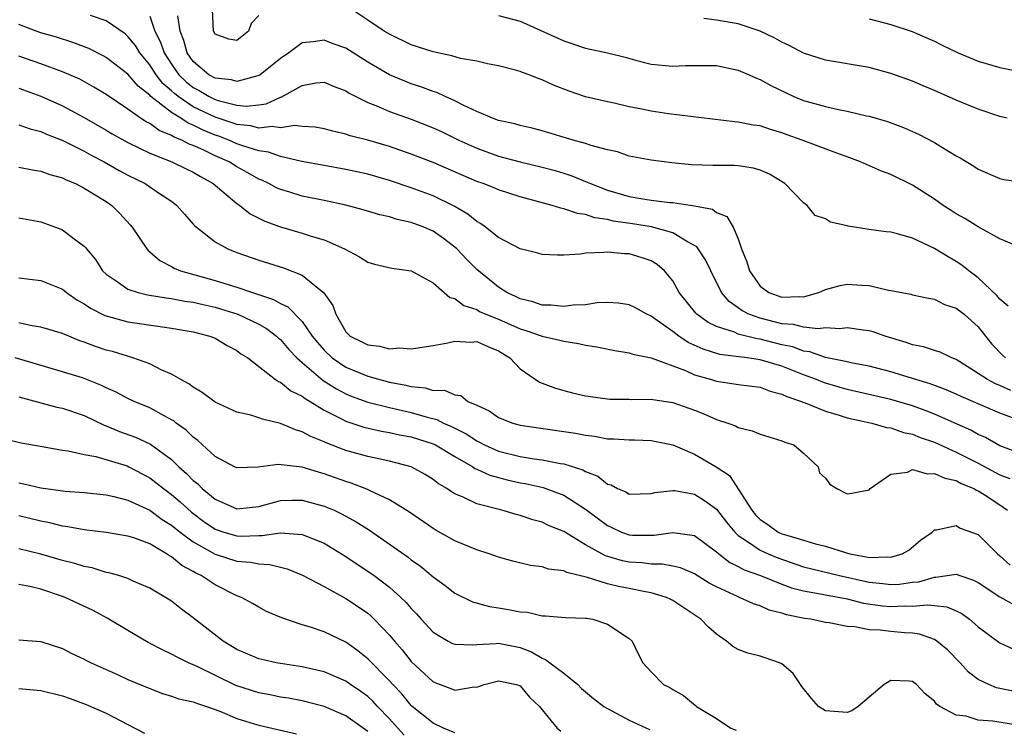
# Model space of a CAD drawing. Units: inches. Extents: x 2592000 to 2595000, y 1512000 to 1515000.
# Drawn here: x 2592447 to 2592537, y 1513321 to 1513386 of the extents above; entities that cross this region are included whole.
import ezdxf

# ---------------------------------------------------------------- set-up
doc = ezdxf.new("R2010")
doc.units = ezdxf.units.IN
doc.header["$MEASUREMENT"] = 0
doc.layers.add('LD25921512_2ft', color=62, linetype='Continuous')

msp = doc.modelspace()

# ---------------------------------------------------------------- linework, layer by layer
at = {"layer": 'LD25921512_2ft'}
for points, elevation in [([(2592469, 1513386.44), (2592468.307, 1513385.693), (2592468.08, 1513385), (2592467, 1513384.126), (2592466.256, 1513384.256), (2592465, 1513384.721), (2592464.868, 1513385), (2592464.776, 1513387)], 8434), ([(2592538.84, 1513365.159), (2592537, 1513365.92), (2592535, 1513367.027), (2592533.784, 1513367.784), (2592533, 1513368.223), (2592532.523, 1513368.523), (2592531.797, 1513369), (2592531, 1513369.572), (2592529, 1513370.857), (2592527, 1513371.831), (2592526.131, 1513372.132), (2592524.223, 1513373), (2592523, 1513373.457), (2592522.297, 1513373.703), (2592518.855, 1513375), (2592517.478, 1513375.479), (2592517, 1513375.66), (2592515.956, 1513375.956), (2592515, 1513376.292), (2592514.367, 1513376.367), (2592513, 1513376.646), (2592512.662, 1513376.662), (2592506.598, 1513377.402), (2592505, 1513377.648), (2592504.167, 1513377.833), (2592503, 1513378.055), (2592501.619, 1513378.381), (2592501, 1513378.495), (2592499, 1513378.981), (2592497.495, 1513379.495), (2592496.05, 1513380.05), (2592495, 1513380.54), (2592494.647, 1513380.648), (2592493.806, 1513381), (2592493.207, 1513381.207), (2592493, 1513381.304), (2592492.573, 1513381.426), (2592491, 1513381.825), (2592490.004, 1513381.995), (2592489, 1513382.23), (2592487.507, 1513382.493), (2592486.731, 1513382.731), (2592485, 1513383.099), (2592483, 1513383.755), (2592481, 1513384.707), (2592480.523, 1513385), (2592479, 1513386.016), (2592477.561, 1513387)], 8434), ([(2592538.013, 1513352.013), (2592537, 1513352.45), (2592536.603, 1513352.603), (2592535.855, 1513353), (2592535, 1513353.575), (2592533, 1513354.845), (2592532.583, 1513355), (2592531.523, 1513355.523), (2592531, 1513355.674), (2592530.007, 1513356.008), (2592529, 1513356.194), (2592528.406, 1513356.406), (2592526.47, 1513357), (2592525.381, 1513357.381), (2592525, 1513357.49), (2592524.454, 1513357.546), (2592523, 1513357.759), (2592522.328, 1513357.672), (2592521, 1513357.744), (2592520.341, 1513357.659), (2592519, 1513357.823), (2592518.07, 1513358.07), (2592517, 1513358.128), (2592515, 1513358.633), (2592513.977, 1513359), (2592513.337, 1513359.337), (2592513, 1513359.608), (2592512.173, 1513360.173), (2592511.463, 1513361), (2592510.472, 1513363), (2592510, 1513364), (2592509.202, 1513365.202), (2592509, 1513365.329), (2592508.34, 1513365.659), (2592507, 1513366.48), (2592505.026, 1513367.026), (2592503.306, 1513367.306), (2592501.557, 1513367.556), (2592501, 1513367.699), (2592499.849, 1513367.849), (2592499, 1513368.154), (2592498.243, 1513368.243), (2592497, 1513368.697), (2592496.735, 1513368.735), (2592495.927, 1513369), (2592493, 1513369.775), (2592491, 1513370.417), (2592490.601, 1513370.601), (2592489.585, 1513371), (2592489, 1513371.203), (2592485, 1513372.925), (2592483, 1513373.717), (2592481, 1513374.412), (2592479, 1513374.99), (2592477.391, 1513375.391), (2592477, 1513375.533), (2592475.806, 1513375.806), (2592475, 1513376.038), (2592474.189, 1513376.189), (2592473, 1513376.246), (2592472.321, 1513376.321), (2592471, 1513376.123), (2592470.236, 1513376.236), (2592469, 1513376.093), (2592468.293, 1513376.293), (2592467, 1513376.412), (2592466.575, 1513376.575), (2592465, 1513377.093), (2592463, 1513378.063), (2592461.609, 1513379), (2592461.268, 1513379.268), (2592461, 1513379.533), (2592460.206, 1513380.206), (2592459.597, 1513381), (2592459, 1513381.917), (2592458.088, 1513383), (2592457.682, 1513383.682), (2592457, 1513384.513), (2592456.739, 1513384.739), (2592455, 1513385.932), (2592453.564, 1513386.436)], 8428), ([(2592459, 1513386.362), (2592459.481, 1513385), (2592459.998, 1513383.998), (2592460.322, 1513383), (2592461, 1513381.967), (2592461.68, 1513381), (2592462.343, 1513380.343), (2592463, 1513379.828), (2592463.542, 1513379.542), (2592464.441, 1513379), (2592465, 1513378.727), (2592465.407, 1513378.593), (2592467, 1513378.212), (2592467.876, 1513378.124), (2592469, 1513378.237), (2592469.675, 1513378.325), (2592471, 1513378.934), (2592471.057, 1513378.943), (2592473, 1513380.016), (2592474.239, 1513380.239), (2592475, 1513380.315), (2592475.928, 1513379.928), (2592477, 1513379.528), (2592477.313, 1513379.313), (2592479, 1513378.451), (2592479.895, 1513378.105), (2592481, 1513377.612), (2592483, 1513376.91), (2592485, 1513376.136), (2592485.775, 1513375.775), (2592487.363, 1513375), (2592489, 1513374.244), (2592491, 1513373.534), (2592492.997, 1513373.003), (2592495, 1513372.521), (2592496.196, 1513372.196), (2592497, 1513371.96), (2592497.723, 1513371.723), (2592499.146, 1513371.147), (2592499.436, 1513371), (2592501, 1513370.393), (2592503, 1513369.822), (2592504.435, 1513369.565), (2592505, 1513369.483), (2592506.734, 1513369.266), (2592507, 1513369.25), (2592508.971, 1513368.971), (2592510.639, 1513368.639), (2592511, 1513368.352), (2592511.965, 1513367.965), (2592512.519, 1513367), (2592513, 1513365.917), (2592513.308, 1513365), (2592513.802, 1513363.802), (2592514.017, 1513363), (2592515, 1513361.569), (2592515.792, 1513361), (2592517, 1513360.565), (2592518.634, 1513360.634), (2592519, 1513360.601), (2592520.38, 1513361), (2592521, 1513361.267), (2592522.36, 1513361.64), (2592523, 1513361.779), (2592524.326, 1513361.674), (2592525, 1513361.644), (2592526.774, 1513361.226), (2592527, 1513361.196), (2592528.843, 1513360.843), (2592529, 1513360.788), (2592530.466, 1513360.467), (2592531, 1513360.378), (2592531.909, 1513359.908), (2592533, 1513359.573), (2592533.725, 1513359), (2592535, 1513357.858), (2592535.67, 1513357), (2592536.268, 1513356.268), (2592537.24, 1513355.24), (2592537.52, 1513355)], 8430), ([(2592537.761, 1513359.761), (2592537, 1513360.402), (2592536.731, 1513360.731), (2592535, 1513362.357), (2592534.146, 1513363), (2592533.52, 1513363.52), (2592533, 1513363.857), (2592532.265, 1513364.264), (2592531, 1513365.048), (2592529, 1513365.975), (2592527.609, 1513366.391), (2592527, 1513366.53), (2592526.565, 1513366.565), (2592525, 1513366.784), (2592523.081, 1513367.081), (2592523, 1513367.111), (2592521.463, 1513367.464), (2592521, 1513367.766), (2592520.063, 1513368.063), (2592519.336, 1513369), (2592519, 1513369.235), (2592517.262, 1513371), (2592515.854, 1513371.854), (2592515, 1513372.22), (2592514.408, 1513372.408), (2592513, 1513372.628), (2592512.651, 1513372.652), (2592510.659, 1513372.659), (2592508.719, 1513372.719), (2592506.908, 1513372.908), (2592505, 1513373.147), (2592503, 1513373.522), (2592501.915, 1513373.915), (2592501, 1513374.091), (2592499.515, 1513374.485), (2592499, 1513374.684), (2592497.859, 1513375), (2592495, 1513375.856), (2592494.1, 1513376.1), (2592493, 1513376.346), (2592492.499, 1513376.499), (2592491, 1513376.804), (2592490.459, 1513377), (2592489, 1513377.619), (2592487.833, 1513378.167), (2592487, 1513378.612), (2592486.098, 1513379), (2592485.355, 1513379.355), (2592485, 1513379.46), (2592483.888, 1513379.888), (2592483, 1513380.168), (2592482.401, 1513380.401), (2592481, 1513380.989), (2592479, 1513382.155), (2592477, 1513383.421), (2592475.843, 1513383.843), (2592475, 1513384.183), (2592474.006, 1513384.006), (2592473, 1513383.915), (2592471.766, 1513383), (2592471, 1513382.485), (2592469.136, 1513381), (2592469, 1513380.918), (2592468.906, 1513380.906), (2592467, 1513380.37), (2592466.518, 1513380.518), (2592465, 1513380.678), (2592464.418, 1513381), (2592463, 1513382.203), (2592462.441, 1513383), (2592462.139, 1513384.139), (2592461.81, 1513385), (2592461.585, 1513386.415)], 8432), ([(2592491, 1513386.43), (2592493, 1513385.914), (2592497, 1513384.098), (2592499, 1513383.446), (2592501, 1513382.997), (2592502.613, 1513382.613), (2592503.699, 1513382.301), (2592505, 1513381.977), (2592507, 1513381.776), (2592508.155, 1513381.845), (2592509, 1513381.854), (2592509.831, 1513381.831), (2592511, 1513381.835), (2592513, 1513381.429), (2592514.003, 1513381), (2592514.681, 1513380.681), (2592515, 1513380.571), (2592516.001, 1513380.002), (2592518.099, 1513379), (2592519, 1513378.624), (2592521, 1513378.065), (2592522.206, 1513377.794), (2592523, 1513377.659), (2592524.771, 1513377.229), (2592525, 1513377.188), (2592526.688, 1513376.688), (2592528.154, 1513376.154), (2592529.545, 1513375.545), (2592531, 1513374.785), (2592531.599, 1513374.401), (2592533, 1513373.551), (2592533.362, 1513373.362), (2592534.613, 1513372.613), (2592535, 1513372.324), (2592537, 1513371.454), (2592537.371, 1513371.371), (2592539.13, 1513371.13)], 8436), ([(2592537.681, 1513377), (2592537, 1513377.172), (2592535, 1513377.822), (2592533, 1513378.656), (2592531, 1513379.554), (2592529.974, 1513379.974), (2592529, 1513380.396), (2592527, 1513381.124), (2592525, 1513381.651), (2592521, 1513382.324), (2592519, 1513382.968), (2592517.674, 1513383.673), (2592517, 1513383.985), (2592516.358, 1513384.358), (2592515, 1513384.992), (2592513, 1513385.674), (2592511, 1513386.017), (2592509.835, 1513386.165)], 8438), ([(2592525, 1513386.117), (2592527, 1513385.61), (2592528.956, 1513384.956), (2592530.36, 1513384.36), (2592531, 1513384.065), (2592531.723, 1513383.722), (2592533.169, 1513383), (2592535, 1513382.244), (2592537, 1513381.664), (2592538.675, 1513381.324)], 8440), ([(2592539, 1513349.176), (2592537, 1513349.923), (2592533.449, 1513351.449), (2592533, 1513351.679), (2592532.073, 1513352.073), (2592530.618, 1513352.618), (2592529.301, 1513353), (2592527, 1513353.714), (2592525, 1513354.23), (2592523.496, 1513354.504), (2592523, 1513354.622), (2592521, 1513355.041), (2592519.56, 1513355.56), (2592519, 1513355.621), (2592517.999, 1513355.999), (2592517, 1513356.206), (2592515, 1513356.718), (2592514.747, 1513356.747), (2592513, 1513357.19), (2592512.652, 1513357.348), (2592511, 1513357.892), (2592510.252, 1513358.253), (2592509.204, 1513359), (2592509.101, 1513359.1), (2592507.592, 1513361), (2592507, 1513362.066), (2592506.241, 1513363), (2592505.572, 1513363.571), (2592505, 1513363.898), (2592504.197, 1513364.197), (2592503, 1513364.544), (2592502.559, 1513364.559), (2592501, 1513364.714), (2592500.661, 1513364.661), (2592499, 1513364.602), (2592498.519, 1513364.519), (2592497, 1513364.436), (2592496.431, 1513364.431), (2592495, 1513364.499), (2592494.618, 1513364.618), (2592493, 1513364.999), (2592491, 1513366.052), (2592489.818, 1513367), (2592489.344, 1513367.344), (2592489, 1513367.524), (2592488.201, 1513368.201), (2592486.932, 1513368.932), (2592485, 1513369.863), (2592483, 1513370.619), (2592481, 1513371.29), (2592479, 1513371.858), (2592477, 1513372.294), (2592475, 1513372.652), (2592472.959, 1513373.041), (2592471, 1513373.491), (2592469.891, 1513373.891), (2592469, 1513374.003), (2592467.544, 1513374.456), (2592467, 1513374.664), (2592466.249, 1513375), (2592465.347, 1513375.347), (2592465, 1513375.461), (2592463.901, 1513375.901), (2592463, 1513376.371), (2592462.543, 1513376.543), (2592461.857, 1513377), (2592461, 1513377.523), (2592459.103, 1513379), (2592459, 1513379.109), (2592457.941, 1513379.941), (2592457, 1513381.037), (2592455, 1513382.582), (2592454.734, 1513382.734), (2592453.405, 1513383.405), (2592451.959, 1513383.959), (2592450.438, 1513384.438), (2592449, 1513384.856), (2592448.584, 1513385), (2592447, 1513385.598)], 8426), ([(2592539, 1513346.197), (2592537, 1513346.927), (2592535.676, 1513347.676), (2592535, 1513347.972), (2592534.349, 1513348.348), (2592531, 1513349.821), (2592530.163, 1513350.163), (2592529, 1513350.582), (2592527, 1513351.187), (2592523, 1513352.107), (2592521, 1513352.676), (2592520.756, 1513352.756), (2592520.182, 1513353), (2592519, 1513353.433), (2592517, 1513354.225), (2592515, 1513354.829), (2592513.828, 1513355), (2592511.315, 1513355.316), (2592509.788, 1513355.788), (2592508.416, 1513356.416), (2592507.541, 1513357), (2592507, 1513357.406), (2592505.564, 1513358.436), (2592505, 1513358.82), (2592504.601, 1513359), (2592503.58, 1513359.579), (2592503, 1513359.881), (2592502.021, 1513360.021), (2592501, 1513360.08), (2592500.042, 1513360.041), (2592499, 1513359.881), (2592497.84, 1513359.84), (2592497, 1513359.729), (2592495.835, 1513359.835), (2592495, 1513359.846), (2592494.14, 1513360.14), (2592493, 1513360.411), (2592492.612, 1513360.612), (2592491.771, 1513361), (2592491, 1513361.488), (2592489, 1513363.105), (2592488.058, 1513364.058), (2592487.174, 1513365), (2592487, 1513365.162), (2592485.962, 1513365.963), (2592485, 1513366.632), (2592484.149, 1513367), (2592483, 1513367.439), (2592481.705, 1513367.705), (2592481, 1513367.944), (2592480.129, 1513368.13), (2592478.593, 1513368.593), (2592477, 1513369.025), (2592475, 1513369.451), (2592473, 1513369.847), (2592471.769, 1513370.231), (2592471, 1513370.454), (2592470.624, 1513370.624), (2592469.945, 1513371), (2592469.302, 1513371.302), (2592469, 1513371.421), (2592468.001, 1513372.001), (2592467, 1513372.547), (2592466.276, 1513373), (2592465, 1513373.565), (2592463.891, 1513374.109), (2592463, 1513374.501), (2592462.631, 1513374.631), (2592461.933, 1513375), (2592461.256, 1513375.256), (2592461, 1513375.426), (2592459.872, 1513375.872), (2592459, 1513376.506), (2592458.665, 1513376.665), (2592458.166, 1513377), (2592457, 1513377.825), (2592455, 1513379.168), (2592453.867, 1513379.867), (2592452.58, 1513380.58), (2592451, 1513381.271), (2592449, 1513381.997), (2592447, 1513382.697)], 8424), ([(2592447, 1513379.752), (2592449, 1513379.041), (2592451, 1513378.139), (2592453, 1513377.061), (2592455, 1513375.914), (2592455.571, 1513375.571), (2592457, 1513374.785), (2592459, 1513373.808), (2592461.024, 1513373), (2592462.346, 1513372.346), (2592463, 1513372.04), (2592463.647, 1513371.647), (2592464.828, 1513371), (2592467, 1513369.18), (2592467.26, 1513369), (2592468.227, 1513368.227), (2592469.551, 1513367.551), (2592471, 1513367.018), (2592473, 1513366.454), (2592473.826, 1513366.174), (2592475, 1513365.837), (2592476.875, 1513365), (2592478.262, 1513364.262), (2592479, 1513363.782), (2592479.613, 1513363.613), (2592481.225, 1513363.225), (2592483, 1513363.004), (2592485, 1513361.886), (2592486.55, 1513360.55), (2592487, 1513360.45), (2592487.809, 1513359.808), (2592489, 1513359.433), (2592489.266, 1513359.266), (2592489.849, 1513359), (2592491, 1513358.541), (2592493, 1513357.652), (2592493.514, 1513357.514), (2592495, 1513357.002), (2592496.637, 1513356.637), (2592497, 1513356.52), (2592498.329, 1513356.329), (2592499, 1513356.158), (2592500.021, 1513356.022), (2592501.687, 1513355.687), (2592503, 1513355.472), (2592503.334, 1513355.334), (2592505.001, 1513354.999), (2592508.169, 1513353.831), (2592509, 1513353.449), (2592510.537, 1513353), (2592511, 1513352.846), (2592512.621, 1513352.62), (2592513, 1513352.549), (2592515, 1513352.293), (2592515.936, 1513351.936), (2592517, 1513351.68), (2592517.446, 1513351.446), (2592518.796, 1513351), (2592518.931, 1513350.931), (2592519.132, 1513350.868), (2592521, 1513350.108), (2592522.271, 1513349.729), (2592523, 1513349.485), (2592525.265, 1513349), (2592526.61, 1513348.61), (2592527, 1513348.583), (2592528.151, 1513348.151), (2592529, 1513347.997), (2592529.692, 1513347.693), (2592531, 1513347.243), (2592533, 1513346.345), (2592535, 1513345.329), (2592537, 1513344.262), (2592537.921, 1513343.922)], 8422), ([(2592447, 1513376.393), (2592448.021, 1513376.021), (2592449, 1513375.783), (2592449.533, 1513375.533), (2592451.032, 1513374.967), (2592453, 1513373.975), (2592453.622, 1513373.622), (2592454.808, 1513373), (2592456.207, 1513372.207), (2592457, 1513371.781), (2592458.581, 1513371), (2592459.897, 1513370.103), (2592461, 1513369.376), (2592461.503, 1513369), (2592462.184, 1513368.184), (2592463, 1513367.284), (2592463.126, 1513367.126), (2592465, 1513365.668), (2592466.177, 1513365), (2592467, 1513364.677), (2592469, 1513363.963), (2592471.262, 1513363.262), (2592473, 1513362.595), (2592474.979, 1513360.978), (2592475.805, 1513359.805), (2592476.068, 1513359), (2592477, 1513357.386), (2592477.396, 1513357), (2592478.472, 1513356.472), (2592479, 1513356.181), (2592480.078, 1513356.078), (2592481, 1513355.837), (2592481.911, 1513355.911), (2592483, 1513355.834), (2592485, 1513356.137), (2592486.366, 1513356.366), (2592487, 1513356.545), (2592488.455, 1513356.454), (2592489, 1513356.489), (2592490.032, 1513356.032), (2592491, 1513355.65), (2592492.054, 1513355), (2592493, 1513353.991), (2592494.766, 1513352.766), (2592496.219, 1513352.218), (2592497.795, 1513351.795), (2592499, 1513351.512), (2592499.439, 1513351.439), (2592501, 1513351.239), (2592501.222, 1513351.221), (2592503, 1513351.204), (2592503.191, 1513351.191), (2592505, 1513351.202), (2592505.165, 1513351.165), (2592507, 1513350.913), (2592509, 1513350.184), (2592509.854, 1513349.854), (2592511, 1513349.326), (2592512.039, 1513349), (2592512.749, 1513348.749), (2592513, 1513348.606), (2592514.288, 1513348.288), (2592515, 1513347.991), (2592517, 1513347.393), (2592517.267, 1513347.267), (2592518.106, 1513347), (2592519, 1513346.247), (2592520.317, 1513345), (2592520.457, 1513344.457), (2592521, 1513343.966), (2592521.405, 1513343.406), (2592522.057, 1513343), (2592523, 1513342.522), (2592523.435, 1513342.565), (2592525, 1513342.873), (2592525.103, 1513343), (2592527, 1513344.308), (2592528.516, 1513344.516), (2592529, 1513344.739), (2592530.339, 1513344.339), (2592531, 1513344.392), (2592531.94, 1513343.94), (2592533, 1513343.729), (2592533.466, 1513343.466), (2592534.613, 1513343), (2592534.848, 1513342.848), (2592535, 1513342.794), (2592535.558, 1513342.442), (2592537, 1513341.498), (2592537.701, 1513341)], 8420), ([(2592447, 1513372.512), (2592448.255, 1513372.255), (2592449, 1513372.142), (2592449.832, 1513371.832), (2592451, 1513371.521), (2592451.337, 1513371.337), (2592452.177, 1513371), (2592453, 1513370.593), (2592455, 1513369.361), (2592455.517, 1513369), (2592456.262, 1513368.262), (2592457.211, 1513367.211), (2592457.377, 1513367), (2592458.725, 1513365), (2592458.846, 1513364.846), (2592459, 1513364.733), (2592459.932, 1513363.932), (2592461, 1513363.39), (2592461.244, 1513363.243), (2592461.822, 1513363), (2592465, 1513362.11), (2592466.303, 1513361.696), (2592467, 1513361.498), (2592468.43, 1513361), (2592470.365, 1513360.365), (2592471, 1513359.991), (2592471.676, 1513359.676), (2592473, 1513358.347), (2592473.918, 1513357), (2592474.396, 1513356.396), (2592475, 1513355.7), (2592475.73, 1513355), (2592477, 1513354.136), (2592479, 1513353.309), (2592481, 1513352.778), (2592482.507, 1513352.507), (2592483, 1513352.37), (2592484.261, 1513352.261), (2592485, 1513352.009), (2592486.048, 1513352.048), (2592487, 1513351.589), (2592487.545, 1513351.545), (2592488.182, 1513351), (2592489, 1513350.659), (2592490.137, 1513350.137), (2592491, 1513349.508), (2592492.306, 1513349), (2592493, 1513348.822), (2592497, 1513348.251), (2592498.079, 1513348.079), (2592499, 1513347.892), (2592499.809, 1513347.809), (2592501, 1513347.578), (2592501.578, 1513347.578), (2592503, 1513347.474), (2592503.475, 1513347.474), (2592505, 1513347.425), (2592507, 1513347.013), (2592509, 1513346.149), (2592510.98, 1513344.98), (2592512.188, 1513344.189), (2592514.234, 1513341), (2592514.583, 1513340.584), (2592515, 1513340.151), (2592515.701, 1513339.701), (2592516.677, 1513339), (2592517, 1513338.852), (2592517.232, 1513338.768), (2592519, 1513338.261), (2592520.083, 1513337.917), (2592521, 1513337.703), (2592522.919, 1513337.081), (2592523.238, 1513337), (2592524.744, 1513336.743), (2592525, 1513336.671), (2592526.726, 1513336.726), (2592527, 1513336.691), (2592528.028, 1513337), (2592528.647, 1513337.353), (2592529.731, 1513338.269), (2592530.779, 1513339), (2592531, 1513339.211), (2592531.201, 1513339.2), (2592533, 1513339.616), (2592533.372, 1513339.372), (2592535, 1513338.767), (2592536.776, 1513337), (2592537, 1513336.823), (2592537.951, 1513335.951)], 8418), ([(2592447, 1513367.856), (2592449, 1513367.475), (2592449.358, 1513367.358), (2592450.364, 1513367), (2592451, 1513366.753), (2592452.082, 1513365.918), (2592453, 1513365.25), (2592453.122, 1513365.122), (2592453.206, 1513365), (2592454.021, 1513364.021), (2592454.669, 1513363), (2592455, 1513362.685), (2592455.919, 1513362.081), (2592457, 1513361.316), (2592457.939, 1513361), (2592458.796, 1513360.796), (2592460.505, 1513360.505), (2592461, 1513360.454), (2592462.218, 1513360.218), (2592463, 1513360.109), (2592463.892, 1513359.892), (2592465, 1513359.649), (2592465.506, 1513359.506), (2592467.085, 1513359), (2592469, 1513358.091), (2592469.704, 1513357.704), (2592470.63, 1513357), (2592470.82, 1513356.82), (2592471, 1513356.676), (2592471.778, 1513355.778), (2592472.513, 1513355), (2592473, 1513354.563), (2592474.927, 1513352.927), (2592476.143, 1513352.143), (2592477, 1513351.698), (2592477.497, 1513351.497), (2592479, 1513350.935), (2592481, 1513350.43), (2592483, 1513349.978), (2592484.452, 1513349.548), (2592485.335, 1513349.335), (2592485.95, 1513349), (2592486.686, 1513348.686), (2592488.022, 1513348.022), (2592489, 1513347.366), (2592489.259, 1513347.259), (2592489.718, 1513347), (2592491, 1513346.432), (2592493, 1513345.946), (2592494.275, 1513345.725), (2592495, 1513345.639), (2592496.699, 1513345.301), (2592497, 1513345.263), (2592498.729, 1513344.729), (2592499, 1513344.566), (2592500.131, 1513344.131), (2592501, 1513343.413), (2592501.328, 1513343.328), (2592501.921, 1513343), (2592502.689, 1513342.689), (2592503, 1513342.495), (2592505, 1513342.548), (2592505.353, 1513342.647), (2592507, 1513342.831), (2592507.186, 1513342.815), (2592509, 1513342.497), (2592509.913, 1513341.913), (2592511, 1513341.112), (2592511.914, 1513339.913), (2592512.678, 1513339), (2592513, 1513338.699), (2592513.858, 1513338.142), (2592515, 1513337.327), (2592515.736, 1513337), (2592516.63, 1513336.63), (2592519, 1513335.822), (2592522.282, 1513335), (2592525, 1513334.391), (2592526.279, 1513334.279), (2592527, 1513334.182), (2592527.785, 1513334.215), (2592529, 1513334.389), (2592529.553, 1513334.447), (2592531, 1513334.87), (2592531.141, 1513334.859), (2592533, 1513335.124), (2592533.099, 1513335.098), (2592533.338, 1513335), (2592534.594, 1513334.594), (2592535, 1513334.38), (2592537, 1513333.051), (2592538.326, 1513332.326)], 8416), ([(2592447, 1513362.345), (2592449, 1513362.091), (2592451, 1513361.294), (2592451.361, 1513361), (2592452.328, 1513360.328), (2592453, 1513359.969), (2592453.562, 1513359.562), (2592454.894, 1513358.894), (2592455, 1513358.857), (2592457, 1513358.315), (2592460.167, 1513357.833), (2592461, 1513357.73), (2592463, 1513357.377), (2592464.52, 1513357), (2592465, 1513356.805), (2592466.12, 1513356.12), (2592467, 1513355.675), (2592467.376, 1513355.376), (2592467.99, 1513355), (2592470.557, 1513353), (2592470.82, 1513352.82), (2592471, 1513352.757), (2592471.961, 1513351.96), (2592473, 1513351.474), (2592473.258, 1513351.258), (2592473.714, 1513351), (2592475, 1513350.205), (2592476.588, 1513349.412), (2592477, 1513349.185), (2592478.636, 1513348.636), (2592480.262, 1513348.262), (2592481, 1513348.142), (2592481.932, 1513347.932), (2592483, 1513347.738), (2592485, 1513347.112), (2592485.228, 1513347), (2592487, 1513345.936), (2592488.638, 1513345), (2592488.846, 1513344.846), (2592489, 1513344.787), (2592490.213, 1513344.213), (2592491.795, 1513343.796), (2592493, 1513343.532), (2592493.455, 1513343.455), (2592495.088, 1513343.088), (2592497, 1513342.383), (2592499, 1513341.107), (2592501, 1513339.592), (2592501.412, 1513339.412), (2592502.274, 1513339), (2592503, 1513338.736), (2592503.282, 1513338.718), (2592505.293, 1513338.707), (2592507, 1513338.975), (2592509, 1513338.693), (2592511, 1513337.201), (2592511.219, 1513337), (2592512.214, 1513336.214), (2592513, 1513335.831), (2592513.529, 1513335.529), (2592515.041, 1513335), (2592517, 1513334.227), (2592517.893, 1513333.893), (2592519, 1513333.599), (2592520.685, 1513333.315), (2592521, 1513333.242), (2592523, 1513332.87), (2592524.487, 1513332.487), (2592526.24, 1513332.24), (2592527, 1513332.167), (2592528.217, 1513332.217), (2592529, 1513332.186), (2592530.323, 1513332.323), (2592531, 1513332.246), (2592532.151, 1513332.151), (2592533, 1513331.785), (2592533.519, 1513331.519), (2592534.218, 1513331), (2592535, 1513330.316), (2592536.901, 1513328.901), (2592537, 1513328.838), (2592538.246, 1513328.246)], 8414), ([(2592538.378, 1513324.378), (2592536.707, 1513324.707), (2592535.988, 1513325), (2592535, 1513325.464), (2592534.138, 1513326.138), (2592533.357, 1513327), (2592532.19, 1513328.19), (2592531.224, 1513329), (2592531, 1513329.14), (2592529.634, 1513329.634), (2592529, 1513329.709), (2592528.253, 1513329.747), (2592527, 1513329.864), (2592526.008, 1513329.992), (2592525, 1513330.018), (2592523.706, 1513330.295), (2592523, 1513330.325), (2592521.331, 1513330.669), (2592521, 1513330.707), (2592519.656, 1513331), (2592519.076, 1513331.076), (2592517.414, 1513331.414), (2592517, 1513331.559), (2592515.848, 1513331.847), (2592515, 1513332.236), (2592514.413, 1513332.412), (2592513.12, 1513333), (2592513, 1513333.041), (2592511, 1513333.962), (2592510.326, 1513334.326), (2592509, 1513335.173), (2592507.714, 1513335.714), (2592507, 1513335.882), (2592506.056, 1513336.056), (2592505, 1513336.057), (2592504.169, 1513336.17), (2592503, 1513336.237), (2592502.37, 1513336.37), (2592500.821, 1513336.821), (2592500.474, 1513337), (2592499, 1513337.829), (2592497, 1513339.043), (2592495.605, 1513339.605), (2592495, 1513339.91), (2592494.138, 1513340.138), (2592493, 1513340.534), (2592492.624, 1513340.624), (2592491.323, 1513341), (2592489, 1513341.589), (2592487.833, 1513342.167), (2592487, 1513342.51), (2592486.691, 1513342.691), (2592486.271, 1513343), (2592485.459, 1513343.458), (2592485, 1513343.826), (2592484.275, 1513344.275), (2592483, 1513345.001), (2592481, 1513345.526), (2592479, 1513345.94), (2592477, 1513346.499), (2592475.192, 1513347.193), (2592475, 1513347.292), (2592473.771, 1513347.771), (2592473, 1513348.215), (2592472.377, 1513348.377), (2592471, 1513348.982), (2592469.357, 1513349.357), (2592469, 1513349.496), (2592468.275, 1513349.725), (2592467, 1513350.025), (2592465, 1513350.928), (2592463.829, 1513351.829), (2592463, 1513352.294), (2592462.605, 1513352.605), (2592461.846, 1513353), (2592461, 1513353.505), (2592460.121, 1513353.879), (2592459, 1513354.439), (2592457.466, 1513355), (2592455.574, 1513355.574), (2592455, 1513355.717), (2592454.04, 1513356.04), (2592453, 1513356.433), (2592452.575, 1513356.575), (2592451, 1513357.23), (2592449, 1513357.822), (2592448.027, 1513357.974), (2592447, 1513358.208)], 8412), ([(2592539, 1513321.212), (2592536.368, 1513321.632), (2592535, 1513321.743), (2592533.901, 1513322.099), (2592533, 1513322.189), (2592531.486, 1513323), (2592531.2, 1513323.2), (2592531, 1513323.488), (2592530.138, 1513324.138), (2592529.359, 1513325), (2592529, 1513325.267), (2592528.687, 1513325.313), (2592527, 1513325.379), (2592526.39, 1513325), (2592525, 1513323.846), (2592524.014, 1513323), (2592523.418, 1513322.582), (2592523, 1513322.45), (2592521, 1513322.592), (2592520.369, 1513323), (2592519.709, 1513323.709), (2592518.819, 1513324.819), (2592518.026, 1513326.026), (2592517, 1513326.901), (2592516.784, 1513327), (2592515.454, 1513327.454), (2592515, 1513327.597), (2592513.878, 1513327.878), (2592513, 1513328.225), (2592512.508, 1513328.508), (2592511.932, 1513329), (2592511, 1513329.618), (2592510.258, 1513330.258), (2592509.566, 1513331), (2592507, 1513332.715), (2592506.816, 1513332.816), (2592506.414, 1513333), (2592505, 1513333.427), (2592504.497, 1513333.503), (2592503, 1513333.821), (2592502.011, 1513334.011), (2592501, 1513334.261), (2592499.168, 1513334.832), (2592497.286, 1513335.286), (2592497, 1513335.433), (2592495.598, 1513335.598), (2592495, 1513335.797), (2592493.927, 1513335.927), (2592492.321, 1513336.321), (2592491, 1513336.702), (2592490.143, 1513337), (2592489, 1513337.363), (2592487, 1513338.184), (2592485.205, 1513339.205), (2592485, 1513339.329), (2592482.826, 1513340.826), (2592481, 1513341.962), (2592479.216, 1513342.784), (2592478.935, 1513342.934), (2592477.491, 1513343.491), (2592477, 1513343.634), (2592475, 1513344.356), (2592474.489, 1513344.489), (2592473, 1513344.957), (2592470.784, 1513345.216), (2592468.953, 1513344.953), (2592467, 1513344.89), (2592466.772, 1513345), (2592465, 1513345.955), (2592463.42, 1513347.42), (2592463, 1513347.704), (2592462.357, 1513348.357), (2592461.443, 1513349), (2592461.203, 1513349.203), (2592461, 1513349.323), (2592460.337, 1513349.663), (2592459, 1513350.409), (2592457.574, 1513351), (2592457, 1513351.263), (2592455.876, 1513351.876), (2592455, 1513352.258), (2592454.506, 1513352.506), (2592453, 1513353.108), (2592452.841, 1513353.159), (2592451, 1513353.731), (2592446.664, 1513355)], 8410), ([(2592447, 1513351.424), (2592447.321, 1513351.321), (2592450.485, 1513350.485), (2592451, 1513350.375), (2592453, 1513349.692), (2592454.816, 1513348.816), (2592455, 1513348.76), (2592456.236, 1513348.236), (2592457.707, 1513347.707), (2592459.064, 1513347.064), (2592461, 1513345.655), (2592461.675, 1513345), (2592462.385, 1513344.386), (2592463, 1513343.745), (2592463.417, 1513343.417), (2592463.814, 1513343), (2592465, 1513342.029), (2592467, 1513341.145), (2592469, 1513341.343), (2592471, 1513341.89), (2592472.076, 1513341.924), (2592473, 1513341.93), (2592475, 1513341.387), (2592475.918, 1513341), (2592476.655, 1513340.656), (2592477.954, 1513339.954), (2592479.177, 1513339.178), (2592482.704, 1513336.704), (2592483, 1513336.46), (2592483.86, 1513335.86), (2592485, 1513334.891), (2592486.102, 1513334.102), (2592487, 1513333.382), (2592488.606, 1513332.606), (2592490.166, 1513332.166), (2592491, 1513332.059), (2592491.906, 1513331.906), (2592493, 1513331.689), (2592493.649, 1513331.649), (2592495, 1513331.323), (2592495.324, 1513331.324), (2592497.163, 1513331.162), (2592499, 1513331.109), (2592499.084, 1513331.084), (2592499.646, 1513331), (2592501, 1513330.55), (2592503, 1513329.232), (2592503.275, 1513329), (2592503.827, 1513327.827), (2592504.25, 1513327), (2592505, 1513326.157), (2592506.138, 1513325), (2592506.733, 1513324.733), (2592507, 1513324.556), (2592507.982, 1513323.982), (2592509.09, 1513323.09), (2592509.184, 1513323), (2592511, 1513321.892), (2592512.334, 1513321), (2592512.811, 1513320.811)], 8408), ([(2592445, 1513347.731), (2592447.197, 1513347.197), (2592449.126, 1513346.874), (2592451, 1513346.536), (2592451.529, 1513346.471), (2592453, 1513346.119), (2592454.069, 1513345.931), (2592456.927, 1513345.073), (2592457.096, 1513345), (2592459, 1513343.992), (2592459.569, 1513343.569), (2592460.259, 1513343), (2592461, 1513342.453), (2592461.784, 1513341.784), (2592462.835, 1513340.835), (2592463.981, 1513339.981), (2592465, 1513339.281), (2592465.816, 1513339), (2592467, 1513338.644), (2592467.378, 1513338.622), (2592469, 1513338.686), (2592469.327, 1513338.673), (2592471, 1513338.943), (2592473, 1513338.79), (2592473.376, 1513338.624), (2592475, 1513337.971), (2592477, 1513336.761), (2592478.047, 1513336.047), (2592479, 1513335.425), (2592479.598, 1513335), (2592481, 1513333.948), (2592482.056, 1513333), (2592482.533, 1513332.533), (2592483, 1513331.972), (2592483.482, 1513331.482), (2592483.901, 1513331), (2592485, 1513329.805), (2592486.374, 1513329), (2592486.779, 1513328.779), (2592487, 1513328.698), (2592488.64, 1513328.639), (2592489, 1513328.69), (2592490.775, 1513328.775), (2592491, 1513328.812), (2592493, 1513328.404), (2592494.018, 1513328.018), (2592495, 1513327.411), (2592495.314, 1513327.315), (2592495.711, 1513327), (2592497, 1513326.036), (2592498.271, 1513325), (2592498.633, 1513324.634), (2592499.715, 1513323.715), (2592500.657, 1513323), (2592501, 1513322.792), (2592503, 1513321.719), (2592504.572, 1513321), (2592504.879, 1513320.879)], 8406), ([(2592447, 1513343.51), (2592447.442, 1513343.442), (2592449, 1513343.071), (2592451.243, 1513342.757), (2592453, 1513342.633), (2592455, 1513342.435), (2592455.715, 1513342.284), (2592457, 1513341.943), (2592459, 1513341.015), (2592460.156, 1513340.156), (2592461, 1513339.643), (2592461.347, 1513339.347), (2592461.794, 1513339), (2592463, 1513338.105), (2592465, 1513336.963), (2592467, 1513336.324), (2592468.243, 1513336.242), (2592469, 1513336.073), (2592470.025, 1513336.025), (2592471.613, 1513335.613), (2592473.032, 1513335.033), (2592475, 1513333.997), (2592477, 1513332.908), (2592478.145, 1513332.145), (2592479, 1513331.548), (2592479.301, 1513331.301), (2592479.607, 1513331), (2592481, 1513329.547), (2592481.453, 1513329), (2592482.177, 1513328.177), (2592483, 1513327.132), (2592485, 1513325.251), (2592485.646, 1513325), (2592486.644, 1513324.644), (2592487, 1513324.476), (2592488.777, 1513324.778), (2592489, 1513324.769), (2592489.681, 1513325), (2592491, 1513325.35), (2592492.647, 1513325), (2592493, 1513324.877), (2592493.851, 1513323.851), (2592494.761, 1513323), (2592495, 1513322.675), (2592496.379, 1513321), (2592496.731, 1513320.731)], 8404), ([(2592487, 1513320.567), (2592485.97, 1513321), (2592485, 1513321.447), (2592483.092, 1513323), (2592483, 1513323.081), (2592482.134, 1513324.134), (2592481.298, 1513325), (2592481, 1513325.341), (2592479, 1513327.378), (2592478.106, 1513328.105), (2592477, 1513328.883), (2592475, 1513329.83), (2592473.739, 1513330.261), (2592473, 1513330.481), (2592471.113, 1513331.113), (2592469.724, 1513331.724), (2592469, 1513332.093), (2592468.436, 1513332.435), (2592467.414, 1513333), (2592467, 1513333.161), (2592465, 1513334.158), (2592463.737, 1513335), (2592463.232, 1513335.232), (2592463, 1513335.383), (2592461.938, 1513335.938), (2592461, 1513336.727), (2592460.815, 1513336.814), (2592460.555, 1513337), (2592459, 1513337.915), (2592457.537, 1513338.464), (2592457, 1513338.638), (2592455, 1513338.958), (2592453, 1513339.201), (2592451.489, 1513339.489), (2592451, 1513339.545), (2592449.838, 1513339.838), (2592449, 1513339.995), (2592447, 1513340.499)], 8402), ([(2592482.358, 1513320.358), (2592481, 1513321.852), (2592479.895, 1513323), (2592479.468, 1513323.468), (2592479, 1513323.903), (2592478.365, 1513324.365), (2592477.428, 1513325), (2592477, 1513325.309), (2592475, 1513326.175), (2592473, 1513326.638), (2592471, 1513326.926), (2592470.594, 1513327), (2592469.288, 1513327.288), (2592469, 1513327.364), (2592467, 1513328.225), (2592465.735, 1513329), (2592463, 1513331.134), (2592461.915, 1513331.914), (2592461, 1513332.648), (2592460.45, 1513333), (2592459, 1513333.859), (2592457.497, 1513334.503), (2592457, 1513334.735), (2592456.171, 1513335), (2592455.259, 1513335.259), (2592455, 1513335.303), (2592453.707, 1513335.707), (2592453, 1513335.832), (2592452.127, 1513336.126), (2592451, 1513336.402), (2592449, 1513336.973), (2592447, 1513337.467)], 8400), ([(2592479, 1513320.68), (2592478.585, 1513321), (2592477, 1513322.142), (2592475, 1513322.983), (2592473, 1513323.5), (2592471.742, 1513323.743), (2592471, 1513323.854), (2592470.048, 1513324.048), (2592469, 1513324.229), (2592466.912, 1513324.912), (2592463.35, 1513326.65), (2592462.548, 1513327), (2592461.513, 1513327.513), (2592461, 1513327.802), (2592460.179, 1513328.179), (2592458.855, 1513328.854), (2592457, 1513329.95), (2592455.101, 1513331.101), (2592453.802, 1513331.803), (2592451.259, 1513333), (2592451, 1513333.101), (2592449, 1513333.746), (2592448.004, 1513333.996), (2592447, 1513334.193)], 8398), ([(2592447, 1513329.116), (2592449, 1513328.966), (2592451, 1513328.314), (2592451.863, 1513327.863), (2592453, 1513327.338), (2592453.211, 1513327.211), (2592453.64, 1513327), (2592456.114, 1513325.886), (2592457, 1513325.469), (2592459, 1513324.63), (2592460.181, 1513324.181), (2592461, 1513323.945), (2592461.684, 1513323.684), (2592463, 1513323.408), (2592463.279, 1513323.279), (2592464.199, 1513323), (2592465.446, 1513322.554), (2592467, 1513321.88), (2592468.598, 1513321.402), (2592469, 1513321.267), (2592472.474, 1513320.474)], 8396), ([(2592447, 1513324.637), (2592449, 1513324.459), (2592451, 1513323.957), (2592451.707, 1513323.707), (2592453.158, 1513323.158), (2592455, 1513322.367), (2592456.345, 1513321.655), (2592457, 1513321.345), (2592458.529, 1513320.53)], 8394)]:
    msp.add_lwpolyline(points, dxfattribs=dict(at, elevation=elevation))

doc.saveas('drawing.dxf')
